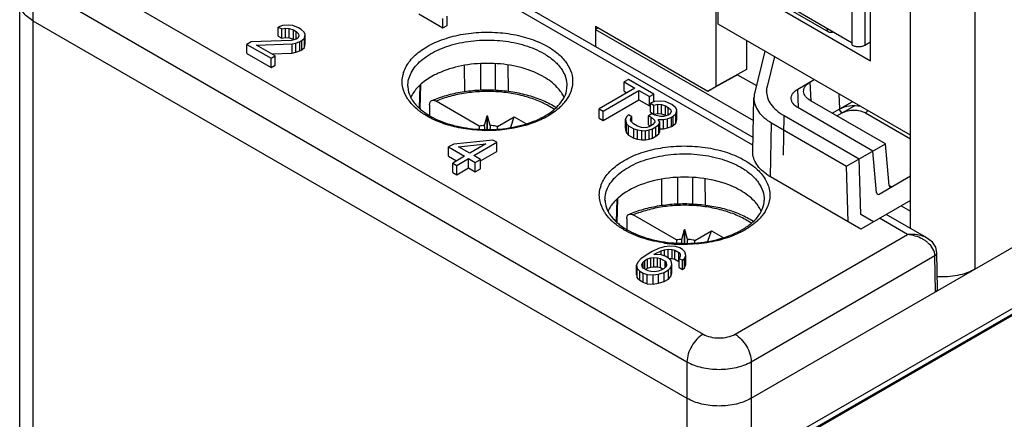
# Model space of a CAD drawing. Units: inches. Extents: x 1.1 to 20.6, y 1.4 to 16.2.
# Drawn here: x 7.6 to 9.3, y 11.4 to 12.1 of the extents above; entities that cross this region are included whole.
import ezdxf

# ---------------------------------------------------------------- set-up
doc = ezdxf.new("R2010")
doc.units = ezdxf.units.IN
doc.header["$LTSCALE"] = 1.21
doc.header["$MEASUREMENT"] = 0
doc.layers.get('0').update_dxf_attribs({"linetype": 'CONTINUOUS'})

msp = doc.modelspace()

# ---------------------------------------------------------------- linework, layer by layer
at = {"color": 7, "linetype": 'Continuous'}
for p, q in [((9.1737, 11.7771), (9.1737, 13.3523)), ((9.285, 13.3523), (9.285, 11.7065)), ((8.8967, 11.4823), (11.3674, 12.9087)), ((8.977, 11.4227), (11.2644, 12.7432)), ((11.2518, 12.7263), (8.9732, 11.4107)), ((11.2539, 12.725), (8.9753, 11.4095)), ((9.0723, 12.0957), (9.0723, 12.504)), ((9.0942, 12.504), (9.0942, 12.0957)), ((9.1041, 12.0686), (9.1041, 12.5106)), ((9.0319, 12.1181), (8.7491, 12.2814)), ((7.6783, 12.2489), (8.8132, 11.5937)), ((8.9001, 11.935), (8.389, 12.2301)), ((8.8999, 11.9219), (8.3775, 12.2235)), ((8.8393, 12.2214), (9.1041, 12.0686)), ((8.8393, 12.1323), (8.8393, 12.2214)), ((7.6504, 12.201), (7.6495, 12.138)), ((7.6504, 12.201), (8.7853, 11.5458)), ((8.8354, 12.204), (8.8354, 12.024)), ((7.6264, 11.3087), (7.6264, 12.1702)), ((8.9493, 12.1709), (9.0723, 12.0998)), ((8.3195, 12.1498), (8.3612, 12.1257)), ((8.3612, 12.1257), (8.3612, 12.1418)), ((8.3686, 12.13), (8.3686, 12.146)), ((7.6495, 12.138), (7.6495, 11.2764)), ((7.6495, 12.138), (8.7853, 11.4823)), ((8.0827, 12.1299), (8.0756, 12.1271)), ((8.0756, 12.1271), (8.0814, 12.1238)), ((8.0756, 12.1111), (8.0756, 12.1271)), ((8.0814, 12.1238), (8.0882, 12.125)), ((8.0814, 12.1077), (8.0814, 12.1238)), ((8.0933, 12.1306), (8.0827, 12.1299)), ((8.0882, 12.1089), (8.0882, 12.125)), ((8.0882, 12.125), (8.0946, 12.1247)), ((8.1009, 12.1297), (8.0933, 12.1306)), ((8.0946, 12.1086), (8.0946, 12.1247)), ((8.0946, 12.1247), (8.1019, 12.1222)), ((8.1105, 12.1258), (8.1009, 12.1297)), ((8.1151, 12.1231), (8.1105, 12.1258)), ((8.3612, 12.1257), (8.3686, 12.13)), ((8.6266, 12.1285), (8.8215, 12.016)), ((8.6266, 12.1285), (8.6266, 12.0929)), ((8.6313, 12.1258), (8.6266, 12.1231)), ((9.1737, 11.9392), (8.8393, 12.1323)), ((8.0756, 12.1111), (8.0814, 12.1077)), ((8.0814, 12.1077), (8.0882, 12.1089)), ((8.0882, 12.1089), (8.0946, 12.1086)), ((8.0946, 12.1086), (8.1019, 12.1061)), ((8.1019, 12.1222), (8.1065, 12.1195)), ((8.1019, 12.1061), (8.1019, 12.1222)), ((8.1092, 12.1077), (8.1063, 12.106)), ((8.1065, 12.1195), (8.1108, 12.1153)), ((8.1065, 12.1061), (8.1065, 12.1195)), ((8.1114, 12.1116), (8.1092, 12.1077)), ((8.1108, 12.1153), (8.1114, 12.1116)), ((8.1206, 12.1183), (8.1151, 12.1231)), ((8.1162, 12.1037), (8.121, 12.1078)), ((8.1223, 12.1139), (8.1206, 12.1183)), ((8.121, 12.1078), (8.1223, 12.1139)), ((8.121, 12.0917), (8.121, 12.1078)), ((8.1223, 12.0978), (8.1223, 12.1139)), ((8.6266, 12.1231), (8.9008, 11.9648)), ((8.0285, 12.1013), (8.0211, 12.097)), ((8.0211, 12.081), (8.0211, 12.097)), ((8.0211, 12.097), (8.0629, 12.0729)), ((8.098, 12.1039), (8.0285, 12.1013)), ((8.0378, 12.0959), (8.0994, 12.098)), ((8.0703, 12.0772), (8.0378, 12.0959)), ((8.1063, 12.106), (8.098, 12.1039)), ((8.0994, 12.098), (8.1062, 12.0992)), ((8.0994, 12.0819), (8.0994, 12.098)), ((8.1019, 12.1061), (8.1034, 12.1053)), ((8.1062, 12.0992), (8.1132, 12.102)), ((8.1062, 12.0832), (8.1062, 12.0992)), ((8.1132, 12.102), (8.1162, 12.1037)), ((8.1132, 12.0859), (8.1132, 12.102)), ((8.1162, 12.0876), (8.1162, 12.1037)), ((8.1162, 12.0876), (8.121, 12.0917)), ((8.121, 12.0917), (8.1223, 12.0978)), ((8.8885, 12.1038), (8.8885, 12.0532)), ((9.0942, 12.0957), (9.1041, 12.1014)), ((8.0211, 12.081), (8.0629, 12.0568)), ((8.0629, 12.0729), (8.0703, 12.0772)), ((8.0629, 12.0568), (8.0629, 12.0729)), ((8.0641, 12.0808), (8.0994, 12.0819)), ((8.0703, 12.0611), (8.0703, 12.0772)), ((8.0994, 12.0819), (8.1062, 12.0832)), ((8.1062, 12.0832), (8.1132, 12.0859)), ((8.1132, 12.0859), (8.1162, 12.0876)), ((8.9207, 12.0853), (8.9026, 12.0116)), ((8.937, 12.0758), (8.9244, 12.0241)), ((8.0629, 12.0568), (8.0703, 12.0611)), ((8.3986, 12.06), (8.3988, 12.0148)), ((8.4265, 12.0632), (8.4266, 12.0175)), ((8.4524, 12.0634), (8.4524, 12.0174)), ((8.4741, 12.0611), (8.4746, 12.0154)), ((8.8741, 12.0449), (8.8215, 12.016)), ((8.8885, 12.0532), (8.8354, 12.024)), ((8.8731, 12.0443), (8.9061, 12.0255)), ((8.3207, 11.9863), (8.3219, 12.0256)), ((8.3218, 11.9855), (8.323, 12.0267)), ((8.6837, 12.036), (8.6763, 12.0317)), ((8.6763, 12.0317), (8.6949, 12.021)), ((8.6763, 12.0156), (8.6763, 12.0317)), ((8.7278, 12.0105), (8.6837, 12.036)), ((8.8215, 12.016), (8.8354, 12.024)), ((8.9777, 12.0192), (9.0064, 12.0358)), ((9.0009, 11.9988), (8.9994, 12.0318)), ((8.6949, 12.021), (8.6327, 11.9851)), ((8.6396, 11.981), (8.7018, 12.0169)), ((8.6763, 12.0156), (8.6809, 12.0129)), ((8.7018, 12.0169), (8.7204, 12.0062)), ((8.7018, 12.0009), (8.7018, 12.0169)), ((8.7204, 12.0062), (8.7278, 12.0105)), ((8.7204, 11.9902), (8.7204, 12.0062)), ((8.7278, 11.9973), (8.7278, 12.0105)), ((8.9233, 12.0156), (8.9233, 12.0164)), ((8.9791, 11.9872), (8.9777, 12.0192)), ((9.0506, 11.9849), (9.0494, 12.011)), ((8.3382, 11.992), (8.3382, 11.9733)), ((8.4246, 11.955), (8.3495, 11.9984)), ((8.6396, 11.965), (8.7018, 12.0009)), ((8.7018, 12.0009), (8.7204, 11.9902)), ((8.7204, 11.9902), (8.7219, 11.9911)), ((8.729, 11.9978), (8.7219, 11.9951)), ((8.7219, 11.9951), (8.7277, 11.9917)), ((8.7219, 11.979), (8.7219, 11.9951)), ((8.7277, 11.9917), (8.7345, 11.993)), ((8.7277, 11.9757), (8.7277, 11.9917)), ((8.7396, 11.9986), (8.729, 11.9978)), ((8.7345, 11.993), (8.7409, 11.9927)), ((8.7345, 11.9769), (8.7345, 11.993)), ((8.7472, 11.9976), (8.7396, 11.9986)), ((8.7409, 11.9927), (8.7482, 11.9902)), ((8.7409, 11.9766), (8.7409, 11.9927)), ((8.7568, 11.9938), (8.7472, 11.9976)), ((8.7482, 11.9902), (8.7529, 11.9875)), ((8.7482, 11.9741), (8.7482, 11.9902)), ((8.7529, 11.9875), (8.7572, 11.9833)), ((8.7529, 11.9741), (8.7529, 11.9875)), ((8.7591, 11.9924), (8.7568, 11.9938)), ((8.7657, 11.9869), (8.7591, 11.9924)), ((8.7674, 11.9825), (8.7657, 11.9869)), ((8.8996, 11.9107), (8.9016, 12.0039)), ((9.1081, 11.9118), (8.9777, 11.9871)), ((9.1299, 11.9243), (8.9994, 11.9996)), ((9.0377, 11.9775), (9.0723, 11.9975)), ((9.0458, 11.9728), (9.0765, 11.9905)), ((8.4337, 11.956), (8.4385, 11.9731)), ((8.4385, 11.9496), (8.4385, 11.9731)), ((8.4385, 11.9731), (8.4389, 11.9731)), ((8.4437, 11.956), (8.4389, 11.9731)), ((8.4389, 11.9496), (8.4389, 11.9731)), ((8.4565, 11.9543), (8.4854, 11.9709)), ((8.4792, 11.953), (8.4854, 11.9709)), ((8.4854, 11.9709), (8.5055, 11.9593)), ((8.6327, 11.9851), (8.6396, 11.981)), ((8.6327, 11.969), (8.6327, 11.9851)), ((8.6396, 11.965), (8.6396, 11.981)), ((8.6805, 11.9711), (8.6783, 11.9672)), ((8.6838, 11.9744), (8.6805, 11.9711)), ((8.6896, 11.971), (8.6838, 11.9744)), ((8.6878, 11.9686), (8.6896, 11.971)), ((8.6896, 11.9618), (8.6896, 11.971)), ((8.7245, 11.9765), (8.7186, 11.9731)), ((8.7186, 11.9731), (8.7232, 11.9704)), ((8.7186, 11.957), (8.7186, 11.9731)), ((8.7219, 11.979), (8.7277, 11.9757)), ((8.7232, 11.9704), (8.7287, 11.9655)), ((8.7232, 11.9556), (8.7232, 11.9704)), ((8.7292, 11.9738), (8.7245, 11.9765)), ((8.7277, 11.9757), (8.7345, 11.9769)), ((8.7391, 11.9715), (8.7292, 11.9738)), ((8.7345, 11.9769), (8.7409, 11.9766)), ((8.7444, 11.9719), (8.7391, 11.9715)), ((8.7409, 11.9766), (8.7482, 11.9741)), ((8.7526, 11.9739), (8.7444, 11.9719)), ((8.7482, 11.9741), (8.7497, 11.9732)), ((8.7513, 11.9678), (8.7584, 11.9706)), ((8.7556, 11.9757), (8.7526, 11.9739)), ((8.7577, 11.9796), (8.7556, 11.9757)), ((8.7572, 11.9833), (8.7577, 11.9796)), ((8.7584, 11.9706), (8.7614, 11.9723)), ((8.7584, 11.9545), (8.7584, 11.9706)), ((8.7614, 11.9723), (8.7661, 11.9764)), ((8.7614, 11.9562), (8.7614, 11.9723)), ((8.7661, 11.9764), (8.7674, 11.9825)), ((8.7661, 11.9603), (8.7661, 11.9764)), ((8.7674, 11.9664), (8.7674, 11.9825)), ((8.9527, 11.9047), (8.9538, 11.9733)), ((8.9538, 11.9733), (9.0842, 11.898)), ((9.0955, 11.978), (9.1737, 11.9328)), ((8.4246, 11.955), (8.4246, 11.9495)), ((8.4565, 11.9498), (8.4565, 11.9543)), ((8.6327, 11.969), (8.6396, 11.965)), ((8.6783, 11.9672), (8.6789, 11.9635)), ((8.6783, 11.9512), (8.6783, 11.9672)), ((8.6789, 11.9635), (8.6805, 11.9591)), ((8.6789, 11.9474), (8.6789, 11.9635)), ((8.6805, 11.9591), (8.6837, 11.9556)), ((8.6805, 11.9431), (8.6805, 11.9591)), ((8.6837, 11.9556), (8.693, 11.9502)), ((8.6837, 11.9395), (8.6837, 11.9556)), ((8.6871, 11.9656), (8.6878, 11.9686)), ((8.6879, 11.9634), (8.6871, 11.9656)), ((8.6878, 11.9639), (8.6878, 11.9686)), ((8.6923, 11.9592), (8.6879, 11.9634)), ((8.6992, 11.9552), (8.6923, 11.9592)), ((8.7065, 11.9527), (8.6992, 11.9552)), ((8.7103, 11.9522), (8.7065, 11.9527)), ((8.7197, 11.9536), (8.7156, 11.9526)), ((8.7186, 11.957), (8.7221, 11.955)), ((8.7256, 11.957), (8.7197, 11.9536)), ((8.7255, 11.9503), (8.7314, 11.9537)), ((8.7292, 11.9618), (8.7256, 11.957)), ((8.7287, 11.9655), (8.7292, 11.9618)), ((8.7314, 11.9537), (8.7362, 11.9578)), ((8.7314, 11.9376), (8.7314, 11.9537)), ((8.7355, 11.9667), (8.7446, 11.9666)), ((8.7383, 11.9617), (8.7355, 11.9667)), ((8.7362, 11.9578), (8.7383, 11.9617)), ((8.7362, 11.9417), (8.7362, 11.9578)), ((8.7383, 11.9456), (8.7383, 11.9617)), ((8.7446, 11.9666), (8.7513, 11.9678)), ((8.7446, 11.9505), (8.7446, 11.9666)), ((8.7513, 11.9518), (8.7513, 11.9678)), ((8.7513, 11.9518), (8.7584, 11.9545)), ((8.7584, 11.9545), (8.7614, 11.9562)), ((8.7614, 11.9562), (8.7661, 11.9603)), ((8.7661, 11.9603), (8.7674, 11.9664)), ((8.9306, 11.8667), (8.932, 11.9607)), ((8.932, 11.9607), (9.0625, 11.8854)), ((8.6783, 11.9512), (8.6789, 11.9474)), ((8.6789, 11.9474), (8.6805, 11.9431)), ((8.6805, 11.9431), (8.6837, 11.9395)), ((8.6837, 11.9395), (8.693, 11.9342)), ((8.693, 11.9502), (8.6991, 11.9484)), ((8.693, 11.9342), (8.693, 11.9502)), ((8.6991, 11.9484), (8.7067, 11.9474)), ((8.6991, 11.9323), (8.6991, 11.9484)), ((8.7067, 11.9474), (8.7131, 11.9471)), ((8.7067, 11.9314), (8.7067, 11.9474)), ((8.7156, 11.9526), (8.7103, 11.9522)), ((8.7131, 11.9471), (8.7199, 11.9484)), ((8.7131, 11.9311), (8.7131, 11.9471)), ((8.7199, 11.9484), (8.7255, 11.9503)), ((8.7199, 11.9323), (8.7199, 11.9484)), ((8.7255, 11.9342), (8.7255, 11.9503)), ((8.7255, 11.9342), (8.7314, 11.9376)), ((8.7314, 11.9376), (8.7362, 11.9417)), ((8.7362, 11.9417), (8.7383, 11.9456)), ((8.7383, 11.9506), (8.7446, 11.9505)), ((8.7446, 11.9505), (8.7513, 11.9518)), ((8.3802, 11.9239), (8.3713, 11.9188)), ((8.3713, 11.9188), (8.3991, 11.9027)), ((8.3713, 11.9027), (8.3713, 11.9188)), ((8.448, 11.9309), (8.3802, 11.9239)), ((8.3883, 11.9192), (8.4362, 11.9241)), ((8.408, 11.9079), (8.3883, 11.9192)), ((8.4362, 11.9241), (8.408, 11.9079)), ((8.415, 11.9038), (8.455, 11.9269)), ((8.455, 11.9269), (8.448, 11.9309)), ((8.455, 11.9109), (8.455, 11.9269)), ((8.693, 11.9342), (8.6991, 11.9323)), ((8.6991, 11.9323), (8.7067, 11.9314)), ((8.7067, 11.9314), (8.7131, 11.9311)), ((8.7131, 11.9311), (8.7199, 11.9323)), ((8.7199, 11.9323), (8.7255, 11.9342)), ((9.0625, 11.8854), (9.1299, 11.9243)), ((9.1364, 11.8517), (9.1299, 11.9243)), ((8.3713, 11.9027), (8.3852, 11.8947)), ((8.3991, 11.9027), (8.3784, 11.8908)), ((8.4266, 11.8971), (8.415, 11.9038)), ((8.4266, 11.8945), (8.455, 11.9109)), ((9.1147, 11.8392), (9.1081, 11.9118)), ((8.3784, 11.8908), (8.3854, 11.8867)), ((8.3784, 11.8747), (8.3784, 11.8908)), ((8.3854, 11.8867), (8.4061, 11.8987)), ((8.3854, 11.8707), (8.3854, 11.8867)), ((8.4061, 11.8987), (8.4177, 11.892)), ((8.4061, 11.8826), (8.4061, 11.8987)), ((8.4177, 11.892), (8.4266, 11.8971)), ((8.4177, 11.8759), (8.4177, 11.892)), ((8.4266, 11.8811), (8.4266, 11.8971)), ((9.0653, 11.7889), (9.0625, 11.8854)), ((9.087, 11.8015), (9.0842, 11.898)), ((8.3784, 11.8747), (8.3854, 11.8707)), ((8.3854, 11.8707), (8.4061, 11.8826)), ((8.4061, 11.8826), (8.4177, 11.8759)), ((8.4177, 11.8759), (8.4266, 11.8811)), ((9.1191, 11.8369), (9.1737, 11.8684)), ((8.7411, 11.8623), (8.7412, 11.8172)), ((8.7689, 11.8655), (8.7691, 11.8198)), ((8.7948, 11.8657), (8.7948, 11.8197)), ((8.8165, 11.8634), (8.817, 11.8178)), ((9.0873, 11.7763), (8.9306, 11.8667)), ((9.1364, 11.852), (9.1408, 11.8494)), ((8.6631, 11.7886), (8.6643, 11.8279)), ((8.6642, 11.7878), (8.6654, 11.829)), ((9.1737, 11.8261), (9.0873, 11.7763)), ((9.1573, 11.8167), (9.1737, 11.8072)), ((8.767, 11.7573), (8.6919, 11.8007)), ((9.109, 11.7888), (9.087, 11.8015)), ((9.2019, 11.7608), (9.1312, 11.8016)), ((8.6806, 11.7943), (8.6806, 11.7756)), ((9.1685, 11.7667), (9.1197, 11.795)), ((8.7761, 11.7583), (8.7809, 11.7754)), ((8.7809, 11.7754), (8.7813, 11.7754)), ((8.7809, 11.7519), (8.7809, 11.7754)), ((8.7861, 11.7583), (8.7813, 11.7754)), ((8.7813, 11.7519), (8.7813, 11.7754)), ((8.7989, 11.7566), (8.8278, 11.7732)), ((8.8216, 11.7553), (8.8278, 11.7732)), ((8.8278, 11.7732), (8.848, 11.7616)), ((8.8688, 11.5937), (9.1685, 11.7667)), ((8.767, 11.7573), (8.767, 11.7518)), ((8.7989, 11.7521), (8.7989, 11.7566)), ((8.7142, 11.7311), (8.705, 11.7244)), ((8.7246, 11.737), (8.7142, 11.7311)), ((8.7361, 11.7424), (8.7246, 11.737)), ((8.7275, 11.732), (8.7304, 11.7337)), ((8.7403, 11.7314), (8.7275, 11.732)), ((8.7304, 11.7337), (8.7405, 11.7382)), ((8.7304, 11.7319), (8.7304, 11.7337)), ((8.7459, 11.7453), (8.7361, 11.7424)), ((8.7476, 11.7289), (8.7403, 11.7314)), ((8.7405, 11.7382), (8.7461, 11.7401)), ((8.7405, 11.7314), (8.7405, 11.7382)), ((8.7553, 11.7467), (8.7459, 11.7453)), ((8.7461, 11.7401), (8.7528, 11.7413)), ((8.7461, 11.7294), (8.7461, 11.7401)), ((8.7528, 11.7413), (8.7593, 11.741)), ((8.7528, 11.7259), (8.7528, 11.7413)), ((8.7655, 11.7459), (8.7553, 11.7467)), ((8.7593, 11.741), (8.7642, 11.7398)), ((8.7593, 11.7249), (8.7593, 11.741)), ((8.7642, 11.7398), (8.7712, 11.7358)), ((8.7642, 11.7238), (8.7642, 11.7398)), ((8.7728, 11.7434), (8.7655, 11.7459)), ((8.7712, 11.7358), (8.7732, 11.7329)), ((8.7712, 11.7197), (8.7712, 11.7358)), ((8.7774, 11.7408), (8.7728, 11.7434)), ((8.7732, 11.7329), (8.7737, 11.7292)), ((8.7817, 11.7366), (8.7774, 11.7408)), ((8.7807, 11.7252), (8.7831, 11.7306)), ((8.7831, 11.7306), (8.7817, 11.7366)), ((8.7831, 11.7146), (8.7831, 11.7306)), ((9.2203, 11.672), (9.2193, 11.735)), ((8.7, 11.7188), (8.6975, 11.7134)), ((8.6975, 11.7134), (8.6989, 11.7075)), ((8.6975, 11.6973), (8.6975, 11.7134)), ((8.705, 11.7244), (8.7, 11.7188)), ((8.7069, 11.7148), (8.709, 11.7187)), ((8.7074, 11.7111), (8.7069, 11.7148)), ((8.709, 11.7187), (8.7123, 11.7219)), ((8.709, 11.7088), (8.709, 11.7187)), ((8.7123, 11.7219), (8.7168, 11.7245)), ((8.7123, 11.7065), (8.7123, 11.7219)), ((8.7168, 11.7245), (8.7224, 11.7264)), ((8.7168, 11.7084), (8.7168, 11.7245)), ((8.7224, 11.7264), (8.7277, 11.7267)), ((8.7224, 11.7103), (8.7224, 11.7264)), ((8.7277, 11.7267), (8.7341, 11.7264)), ((8.7277, 11.7107), (8.7277, 11.7267)), ((8.7341, 11.7264), (8.7391, 11.7253)), ((8.7341, 11.7104), (8.7341, 11.7264)), ((8.7391, 11.7253), (8.7472, 11.7206)), ((8.7391, 11.7092), (8.7391, 11.7253)), ((8.7472, 11.7206), (8.7492, 11.7177)), ((8.7472, 11.7091), (8.7472, 11.7206)), ((8.7534, 11.7256), (8.7476, 11.7289)), ((8.7497, 11.714), (8.749, 11.711)), ((8.7492, 11.7177), (8.7497, 11.714)), ((8.7492, 11.7116), (8.7492, 11.7177)), ((8.7577, 11.7213), (8.7534, 11.7256)), ((8.7538, 11.7252), (8.7593, 11.7249)), ((8.7591, 11.7154), (8.7577, 11.7213)), ((8.7581, 11.7109), (8.7591, 11.7154)), ((8.7591, 11.6994), (8.7591, 11.7154)), ((8.7593, 11.7249), (8.7642, 11.7238)), ((8.7642, 11.7238), (8.7712, 11.7197)), ((8.7737, 11.7292), (8.7716, 11.7253)), ((8.7716, 11.7253), (8.7774, 11.722)), ((8.7716, 11.7092), (8.7716, 11.7253)), ((8.7774, 11.722), (8.7807, 11.7252)), ((8.7774, 11.7059), (8.7774, 11.722)), ((8.7807, 11.7091), (8.7807, 11.7252)), ((8.7807, 11.7091), (8.7831, 11.7146)), ((8.8967, 11.5458), (9.2159, 11.7301)), ((9.2168, 11.6671), (9.2159, 11.7301)), ((8.6975, 11.6973), (8.6989, 11.6914)), ((8.6989, 11.7075), (8.7032, 11.7033)), ((8.6989, 11.6914), (8.6989, 11.7075)), ((8.7032, 11.7033), (8.709, 11.6999)), ((8.7032, 11.6872), (8.7032, 11.7033)), ((8.7094, 11.7082), (8.7074, 11.7111)), ((8.709, 11.6999), (8.7163, 11.6974)), ((8.709, 11.6838), (8.709, 11.6999)), ((8.7176, 11.7035), (8.7094, 11.7082)), ((8.7129, 11.7062), (8.7168, 11.7084)), ((8.7163, 11.6974), (8.7265, 11.6966)), ((8.7163, 11.6813), (8.7163, 11.6974)), ((8.7168, 11.7084), (8.7224, 11.7103)), ((8.7225, 11.7024), (8.7176, 11.7035)), ((8.7224, 11.7103), (8.7277, 11.7107)), ((8.729, 11.7021), (8.7225, 11.7024)), ((8.7265, 11.6966), (8.7359, 11.698)), ((8.7265, 11.6806), (8.7265, 11.6966)), ((8.7277, 11.7107), (8.7341, 11.7104)), ((8.7357, 11.7033), (8.729, 11.7021)), ((8.7341, 11.7104), (8.7391, 11.7092)), ((8.7413, 11.7052), (8.7357, 11.7033)), ((8.7359, 11.698), (8.7456, 11.701)), ((8.7359, 11.682), (8.7359, 11.698)), ((8.7391, 11.7092), (8.7437, 11.7065)), ((8.7458, 11.7077), (8.7413, 11.7052)), ((8.7456, 11.701), (8.753, 11.7052)), ((8.7456, 11.6849), (8.7456, 11.701)), ((8.749, 11.711), (8.7458, 11.7077)), ((8.753, 11.7052), (8.7581, 11.7109)), ((8.753, 11.6892), (8.753, 11.7052)), ((8.7581, 11.6948), (8.7581, 11.7109)), ((8.7581, 11.6948), (8.7591, 11.6994)), ((8.7716, 11.7092), (8.7774, 11.7059)), ((8.7774, 11.7059), (8.7807, 11.7091)), ((8.6989, 11.6914), (8.7032, 11.6872)), ((8.7032, 11.6872), (8.709, 11.6838)), ((8.709, 11.6838), (8.7163, 11.6813)), ((8.7163, 11.6813), (8.7265, 11.6806)), ((8.7265, 11.6806), (8.7359, 11.682)), ((8.7359, 11.682), (8.7456, 11.6849)), ((8.7456, 11.6849), (8.753, 11.6892)), ((8.753, 11.6892), (8.7581, 11.6948)), ((8.7853, 11.5458), (8.7853, 11.4823)), ((8.8967, 11.5458), (8.8967, 11.4823)), ((8.7853, 11.4823), (8.7853, 10.6206)), ((8.8967, 11.4823), (8.8967, 10.6213))]:
    msp.add_line(p, q, dxfattribs=at)
msp.add_lwpolyline([(9.2193, 11.735), (9.2172, 11.7446), (9.2116, 11.7532), (9.2032, 11.76), (9.202, 11.7607)], dxfattribs=at)
for centre, radius, start, end in [((8.3437, 12.0321), 0.0531, 162.4721, 166.0373), ((8.3399, 12.0247), 0.0394, 180.615, 183.559), ((8.3843, 11.959), 0.0921, 131.2085, 132.461), ((8.9588, 12.0156), 0.0355, 166.173, 178.6938), ((8.9371, 12.0031), 0.0355, 166.173, 178.6938), ((8.3749, 12.0544), 0.0911, 224.1448, 226.4869), ((8.51, 12.0475), 0.081, 317.0185, 321.9296), ((8.3833, 12.0556), 0.0937, 228.5478, 230.9917), ((8.4385, 11.8735), 0.0827, 93.3411, 99.7032), ((8.9781, 11.9491), 0.0951, 236.959, 240.0201), ((8.6861, 11.8344), 0.0531, 162.4721, 166.0373), ((8.6823, 11.827), 0.0394, 180.615, 183.559), ((8.7268, 11.7613), 0.0921, 131.2085, 132.461), ((8.8524, 11.8498), 0.081, 317.0185, 321.9296), ((8.7173, 11.8567), 0.0911, 224.1448, 226.4869), ((8.7257, 11.8579), 0.0937, 228.5478, 230.9917), ((8.7804, 11.9961), 0.2465, 262.0815, 264.2275), ((8.7809, 12.0015), 0.2519, 264.2259, 266.5837), ((8.7811, 12.0035), 0.254, 266.581, 267.9509), ((8.781, 11.6758), 0.0827, 93.3411, 99.7032), ((8.7953, 11.9329), 0.1798, 288.5157, 290.497), ((9.1667, 11.708), 0.0579, 56.146, 61.8147), ((9.1705, 11.7136), 0.0512, 49.6585, 56.1662)]:
    msp.add_arc(centre, radius, start, end, dxfattribs=at)
for centre, major_axis, ratio, start_param, end_param in [((8.4387, 11.7748), (-0.0484, 0.5953), 0.017031, -1.274317, -1.26286), ((8.4387, 11.7748), (0.0484, 0.5953), 0.017032, 1.262861, 1.27411), ((9.1406, 11.8544), (0.00271, 0.00525), 0.606729, 2.379472, 3.897908), ((9.1189, 11.8419), (0.00271, 0.00525), 0.606729, 2.379472, 3.897908), ((8.7811, 11.5771), (-0.0484, 0.5953), 0.017031, -1.274317, -1.26286), ((8.7811, 11.5771), (0.0484, 0.5953), 0.017032, 1.262861, 1.27411), ((9.2085, 11.6719), (0.0118, 0), 0.577298, -0.785356, 0.008518)]:
    msp.add_ellipse(centre, major_axis=major_axis, ratio=ratio, start_param=start_param, end_param=end_param, dxfattribs=at)
for points, knots in [([(7.6495, 12.138), (7.646, 12.14), (7.6398, 12.1443), (7.6323, 12.1522), (7.6275, 12.1609), (7.6264, 12.1672), (7.6264, 12.1702)], [0, 0, 0, 0, 0.289538, 0.54911, 0.782252, 1, 1, 1, 1]), ([(9.0319, 12.1181), (9.0314, 12.1183), (9.0305, 12.1191), (9.0295, 12.1207), (9.0289, 12.1227), (9.0288, 12.1242), (9.0288, 12.1249)], [0, 0, 0, 0, 0.217746, 0.450885, 0.710461, 1, 1, 1, 1]), ([(8.2931, 12.0481), (8.2954, 12.0555), (8.304, 12.0704), (8.3244, 12.0884), (8.3515, 12.1029), (8.3839, 12.1131), (8.4195, 12.1184), (8.4563, 12.1185), (8.492, 12.1134), (8.5147, 12.1065), (8.5252, 12.1021)], [0, 0, 0, 0, 0.090021, 0.193473, 0.312001, 0.44358, 0.58388, 0.727316, 0.86788, 1, 1, 1, 1]), ([(9.0394, 12.1188), (9.0388, 12.1184), (9.0375, 12.1178), (9.0354, 12.1173), (9.0336, 12.1174), (9.0324, 12.1178), (9.0319, 12.1181)], [0, 0, 0, 0, 0.289538, 0.549115, 0.782253, 1, 1, 1, 1]), ([(8.3005, 12.0243), (8.3005, 12.0282), (8.3014, 12.0363), (8.3077, 12.0525), (8.3237, 12.0711), (8.3515, 12.0881), (8.3861, 12.0998), (8.4251, 12.1053), (8.4651, 12.1042), (8.503, 12.0967), (8.5262, 12.0871), (8.5365, 12.0812)], [0, 0, 0, 0, 0.042879, 0.087469, 0.186677, 0.303829, 0.437504, 0.58197, 0.729326, 0.871126, 1, 1, 1, 1]), ([(8.5252, 12.1021), (8.5268, 12.1015), (8.533, 12.0988), (8.5391, 12.0957), (8.5434, 12.0932)], [0, 0, 0, 0, 0.257156, 1, 1, 1, 1]), ([(8.5434, 12.0932), (8.5448, 12.0924), (8.5502, 12.0892), (8.5553, 12.0856), (8.5589, 12.0827)], [0, 0, 0, 0, 0.257842, 1, 1, 1, 1]), ([(9.0723, 12.0957), (9.0739, 12.0948), (9.0775, 12.0935), (9.0833, 12.0929), (9.089, 12.0935), (9.0927, 12.0948), (9.0942, 12.0957)], [0, 0, 0, 0, 0.237251, 0.499998, 0.762746, 1, 1, 1, 1]), ([(8.5365, 12.0812), (8.5426, 12.0777), (8.5537, 12.07), (8.5669, 12.0561), (8.5751, 12.0406), (8.577, 12.0296), (8.5769, 12.0243)], [0, 0, 0, 0, 0.289949, 0.54922, 0.782197, 1, 1, 1, 1]), ([(8.5589, 12.0827), (8.5644, 12.0783), (8.574, 12.0689), (8.5839, 12.0523), (8.5878, 12.0346), (8.5861, 12.0229), (8.5844, 12.0174)], [0, 0, 0, 0, 0.282169, 0.53451, 0.768202, 1, 1, 1, 1]), ([(8.5241, 12.047), (8.5113, 12.0528), (8.483, 12.0614), (8.4387, 12.0655), (8.3943, 12.0613), (8.3661, 12.0528), (8.3533, 12.0469)], [0, 0, 0, 0, 0.240805, 0.500075, 0.759324, 1, 1, 1, 1]), ([(8.2919, 12.0217), (8.291, 12.0255), (8.2902, 12.0333), (8.2912, 12.0411), (8.2922, 12.0449)], [0, 0, 0, 0, 0.499552, 1, 1, 1, 1]), ([(8.3533, 12.0469), (8.3505, 12.0457), (8.34, 12.0405), (8.3301, 12.034), (8.3237, 12.0283)], [0, 0, 0, 0, 0.265676, 1, 1, 1, 1]), ([(8.5362, 12.0408), (8.5352, 12.0413), (8.5312, 12.0435), (8.5272, 12.0456), (8.5241, 12.047)], [0, 0, 0, 0, 0.24455, 1, 1, 1, 1]), ([(8.5659, 12.0152), (8.5641, 12.0176), (8.5557, 12.0278), (8.5449, 12.0357), (8.5362, 12.0408)], [0, 0, 0, 0, 0.23022, 1, 1, 1, 1]), ([(8.3025, 11.9992), (8.3012, 12.001), (8.2966, 12.0079), (8.2932, 12.0157), (8.2919, 12.0217)], [0, 0, 0, 0, 0.262736, 1, 1, 1, 1]), ([(8.3006, 12.0223), (8.3007, 12.0208), (8.3014, 12.0145), (8.3036, 12.0085), (8.3059, 12.0042)], [0, 0, 0, 0, 0.239158, 1, 1, 1, 1]), ([(8.3222, 12.027), (8.3213, 12.0262), (8.3181, 12.0231), (8.3151, 12.0198), (8.313, 12.0171)], [0, 0, 0, 0, 0.257739, 1, 1, 1, 1]), ([(8.5718, 12.0046), (8.5726, 12.0062), (8.5755, 12.0124), (8.5769, 12.0193), (8.5769, 12.0243)], [0, 0, 0, 0, 0.265162, 1, 1, 1, 1]), ([(8.9879, 12.0149), (8.9878, 12.0164), (8.9882, 12.0197), (8.9905, 12.0243), (8.9943, 12.0285), (8.9976, 12.0307), (8.9994, 12.0318)], [0, 0, 0, 0, 0.218035, 0.450218, 0.70906, 1, 1, 1, 1]), ([(8.313, 12.0171), (8.3122, 12.0161), (8.3093, 12.0121), (8.3068, 12.0077), (8.3053, 12.0044)], [0, 0, 0, 0, 0.258593, 1, 1, 1, 1]), ([(8.3059, 12.0042), (8.3067, 12.0026), (8.311, 11.9956), (8.3166, 11.9895), (8.3213, 11.9853)], [0, 0, 0, 0, 0.230802, 1, 1, 1, 1]), ([(8.342, 11.9995), (8.3503, 12.003), (8.3678, 12.0091), (8.3953, 12.0152), (8.4242, 12.0182), (8.4535, 12.0182), (8.4824, 12.0151), (8.5099, 12.009), (8.5354, 12.0001), (8.551, 11.9922), (8.5582, 11.9877)], [0, 0, 0, 0, 0.120702, 0.247257, 0.377594, 0.509219, 0.63953, 0.766045, 0.886677, 1, 1, 1, 1]), ([(8.5542, 11.9844), (8.5477, 11.9887), (8.5335, 11.9966), (8.51, 12.0055), (8.484, 12.0117), (8.4565, 12.0151), (8.4283, 12.0155), (8.4006, 12.0129), (8.3741, 12.0074), (8.3574, 12.0017), (8.3495, 11.9984)], [0, 0, 0, 0, 0.109458, 0.228325, 0.354656, 0.485877, 0.619041, 0.751068, 0.878948, 1, 1, 1, 1]), ([(8.5243, 11.9656), (8.5348, 11.9702), (8.5531, 11.9806), (8.5675, 11.9964), (8.5718, 12.0046)], [0, 0, 0, 0, 0.555618, 1, 1, 1, 1]), ([(8.572, 12.0047), (8.5716, 12.0056), (8.5698, 12.0093), (8.5677, 12.0127), (8.5659, 12.0152)], [0, 0, 0, 0, 0.24379, 1, 1, 1, 1]), ([(8.5844, 12.0174), (8.5838, 12.0157), (8.5812, 12.0086), (8.5772, 12.0021), (8.5737, 11.9976)], [0, 0, 0, 0, 0.240118, 1, 1, 1, 1]), ([(8.9233, 12.0164), (8.9232, 12.0124), (8.9246, 12.004), (8.9308, 11.9923), (8.9407, 11.9817), (8.9491, 11.976), (8.9538, 11.9733)], [0, 0, 0, 0, 0.217824, 0.450669, 0.709799, 1, 1, 1, 1]), ([(8.9662, 12.0023), (8.9661, 12.0039), (8.9665, 12.0072), (8.9688, 12.0118), (8.9726, 12.0159), (8.9759, 12.0182), (8.9777, 12.0192)], [0, 0, 0, 0, 0.218035, 0.450218, 0.70906, 1, 1, 1, 1]), ([(8.9994, 11.9996), (8.9963, 12.0014), (8.9921, 12.0047), (8.9887, 12.0105), (8.988, 12.0134), (8.9879, 12.0149)], [0, 0, 0, 0, 0.546802, 0.781603, 1, 1, 1, 1]), ([(8.3095, 11.991), (8.3089, 11.9916), (8.3064, 11.9943), (8.3041, 11.997), (8.3025, 11.9992)], [0, 0, 0, 0, 0.255904, 1, 1, 1, 1]), ([(8.334, 11.9723), (8.332, 11.9735), (8.3243, 11.9782), (8.317, 11.9837), (8.3122, 11.9883)], [0, 0, 0, 0, 0.262126, 1, 1, 1, 1]), ([(8.3382, 11.992), (8.3382, 11.9929), (8.3383, 11.9945), (8.3391, 11.9967), (8.3403, 11.9985), (8.3414, 11.9992), (8.342, 11.9995)], [0, 0, 0, 0, 0.291806, 0.550243, 0.781435, 1, 1, 1, 1]), ([(8.342, 11.9995), (8.3425, 11.9997), (8.3437, 12), (8.3456, 11.9999), (8.3475, 11.9994), (8.3488, 11.9988), (8.3495, 11.9984)], [0, 0, 0, 0, 0.217925, 0.452905, 0.712856, 1, 1, 1, 1]), ([(8.5692, 11.9923), (8.5686, 11.9917), (8.5663, 11.9892), (8.5638, 11.9869), (8.5618, 11.9852)], [0, 0, 0, 0, 0.244875, 1, 1, 1, 1]), ([(8.9016, 12.0039), (8.9015, 11.9999), (8.9029, 11.9915), (8.9091, 11.9798), (8.919, 11.9692), (8.9274, 11.9634), (8.932, 11.9607)], [0, 0, 0, 0, 0.217824, 0.450669, 0.709799, 1, 1, 1, 1]), ([(8.9777, 11.9871), (8.9746, 11.9889), (8.9703, 11.9922), (8.967, 11.9979), (8.9663, 12.0009), (8.9662, 12.0023)], [0, 0, 0, 0, 0.546802, 0.781603, 1, 1, 1, 1]), ([(9.0506, 11.9849), (9.0557, 11.9879), (9.068, 11.9914), (9.0806, 11.9909), (9.0869, 11.9896)], [0, 0, 0, 0, 0.479396, 1, 1, 1, 1]), ([(8.3243, 11.9828), (8.3254, 11.9819), (8.3301, 11.9783), (8.3351, 11.975), (8.3389, 11.9728)], [0, 0, 0, 0, 0.239896, 1, 1, 1, 1]), ([(8.5618, 11.9852), (8.5554, 11.9797), (8.5403, 11.9696), (8.5045, 11.9542), (8.4527, 11.945), (8.3997, 11.9486), (8.36, 11.9595), (8.3421, 11.9676), (8.334, 11.9723)], [0, 0, 0, 0, 0.106333, 0.224707, 0.486381, 0.755727, 0.882888, 1, 1, 1, 1]), ([(8.3389, 11.9728), (8.3399, 11.9722), (8.3436, 11.9701), (8.3475, 11.9682), (8.3505, 11.9668)], [0, 0, 0, 0, 0.244071, 1, 1, 1, 1]), ([(9.0547, 11.978), (9.0535, 11.9787), (9.0516, 11.9808), (9.0506, 11.9835), (9.0506, 11.9849)], [0, 0, 0, 0, 0.496692, 1, 1, 1, 1]), ([(9.0547, 11.978), (9.0576, 11.9796), (9.0644, 11.9821), (9.0751, 11.9832), (9.0859, 11.9821), (9.0926, 11.9796), (9.0955, 11.978)], [0, 0, 0, 0, 0.23723, 0.499999, 0.762769, 1, 1, 1, 1]), ([(9.0955, 11.978), (9.0959, 11.9782), (9.0974, 11.9793), (9.0985, 11.981), (9.099, 11.9823)], [0, 0, 0, 0, 0.228589, 1, 1, 1, 1]), ([(8.3505, 11.9668), (8.3621, 11.9615), (8.3878, 11.9532), (8.4285, 11.9481), (8.4701, 11.9499), (8.4972, 11.9558), (8.5099, 11.9601)], [0, 0, 0, 0, 0.235957, 0.492069, 0.752293, 1, 1, 1, 1]), ([(8.4565, 11.9543), (8.4555, 11.9545), (8.4513, 11.9554), (8.447, 11.9559), (8.4437, 11.956)], [0, 0, 0, 0, 0.245812, 1, 1, 1, 1]), ([(8.5099, 11.9601), (8.5112, 11.9605), (8.516, 11.9622), (8.5208, 11.9641), (8.5243, 11.9656)], [0, 0, 0, 0, 0.255011, 1, 1, 1, 1]), ([(8.6355, 11.8504), (8.6378, 11.8578), (8.6464, 11.8727), (8.6668, 11.8907), (8.6939, 11.9052), (8.7263, 11.9154), (8.7619, 11.9207), (8.7987, 11.9208), (8.8344, 11.9158), (8.8571, 11.9088), (8.8676, 11.9044)], [0, 0, 0, 0, 0.090021, 0.193473, 0.312001, 0.44358, 0.58388, 0.727316, 0.86788, 1, 1, 1, 1]), ([(8.6429, 11.8266), (8.6429, 11.8305), (8.6438, 11.8386), (8.6501, 11.8548), (8.6662, 11.8734), (8.6939, 11.8904), (8.7286, 11.9021), (8.7675, 11.9076), (8.8075, 11.9066), (8.8454, 11.899), (8.8686, 11.8894), (8.8789, 11.8835)], [0, 0, 0, 0, 0.042879, 0.087469, 0.186677, 0.303829, 0.437504, 0.58197, 0.729326, 0.871126, 1, 1, 1, 1]), ([(8.8676, 11.9044), (8.8692, 11.9038), (8.8754, 11.9011), (8.8815, 11.898), (8.8858, 11.8955)], [0, 0, 0, 0, 0.257156, 1, 1, 1, 1]), ([(8.9263, 11.8694), (8.9222, 11.872), (8.9148, 11.8778), (8.9061, 11.888), (8.9007, 11.8991), (8.8995, 11.9069), (8.8996, 11.9107)], [0, 0, 0, 0, 0.286707, 0.544532, 0.778754, 1, 1, 1, 1]), ([(8.8858, 11.8955), (8.8872, 11.8947), (8.8926, 11.8915), (8.8977, 11.8879), (8.9013, 11.885)], [0, 0, 0, 0, 0.257842, 1, 1, 1, 1]), ([(8.9013, 11.885), (8.9036, 11.8832), (8.9117, 11.8761), (8.9187, 11.8675), (8.9224, 11.8606)], [0, 0, 0, 0, 0.268174, 1, 1, 1, 1]), ([(8.8789, 11.8835), (8.885, 11.88), (8.8961, 11.8723), (8.9093, 11.8584), (8.9176, 11.843), (8.9194, 11.8319), (8.9194, 11.8266)], [0, 0, 0, 0, 0.289949, 0.54922, 0.782197, 1, 1, 1, 1]), ([(8.8579, 11.8529), (8.8419, 11.8591), (8.8072, 11.8669), (8.7546, 11.8669), (8.7057, 11.8558), (8.6771, 11.8403), (8.6661, 11.8306)], [0, 0, 0, 0, 0.255796, 0.5251, 0.780694, 1, 1, 1, 1]), ([(8.8786, 11.8431), (8.877, 11.844), (8.8703, 11.8477), (8.8633, 11.8508), (8.8579, 11.8529)], [0, 0, 0, 0, 0.241476, 1, 1, 1, 1]), ([(8.9224, 11.8606), (8.9258, 11.8544), (8.9305, 11.8407), (8.9289, 11.8263), (8.9268, 11.8197)], [0, 0, 0, 0, 0.50712, 1, 1, 1, 1]), ([(8.6343, 11.824), (8.6335, 11.8278), (8.6326, 11.8356), (8.6336, 11.8434), (8.6346, 11.8472)], [0, 0, 0, 0, 0.499552, 1, 1, 1, 1]), ([(8.9083, 11.8175), (8.9065, 11.8199), (8.8981, 11.8301), (8.8873, 11.838), (8.8786, 11.8431)], [0, 0, 0, 0, 0.23022, 1, 1, 1, 1]), ([(8.6449, 11.8015), (8.6436, 11.8033), (8.639, 11.8102), (8.6357, 11.818), (8.6343, 11.824)], [0, 0, 0, 0, 0.262736, 1, 1, 1, 1]), ([(8.643, 11.8246), (8.6431, 11.8231), (8.6438, 11.8168), (8.646, 11.8108), (8.6483, 11.8066)], [0, 0, 0, 0, 0.239158, 1, 1, 1, 1]), ([(8.6555, 11.8194), (8.6547, 11.8184), (8.6517, 11.8144), (8.6492, 11.8101), (8.6477, 11.8067)], [0, 0, 0, 0, 0.258593, 1, 1, 1, 1]), ([(8.6646, 11.8293), (8.6638, 11.8285), (8.6605, 11.8254), (8.6575, 11.8221), (8.6555, 11.8194)], [0, 0, 0, 0, 0.257739, 1, 1, 1, 1]), ([(8.6844, 11.8018), (8.6927, 11.8053), (8.7102, 11.8114), (8.7377, 11.8175), (8.7666, 11.8205), (8.7959, 11.8205), (8.8248, 11.8174), (8.8524, 11.8114), (8.8778, 11.8025), (8.8934, 11.7945), (8.9006, 11.79)], [0, 0, 0, 0, 0.120702, 0.247257, 0.377594, 0.509219, 0.63953, 0.766045, 0.886677, 1, 1, 1, 1]), ([(8.8966, 11.7867), (8.8902, 11.791), (8.8759, 11.7989), (8.8524, 11.8078), (8.8264, 11.814), (8.7989, 11.8174), (8.7708, 11.8178), (8.743, 11.8152), (8.7165, 11.8097), (8.6998, 11.804), (8.6919, 11.8007)], [0, 0, 0, 0, 0.109458, 0.228325, 0.354656, 0.485877, 0.619041, 0.751068, 0.878948, 1, 1, 1, 1]), ([(8.9144, 11.807), (8.914, 11.8079), (8.9122, 11.8116), (8.9101, 11.815), (8.9083, 11.8175)], [0, 0, 0, 0, 0.24379, 1, 1, 1, 1]), ([(8.9142, 11.8069), (8.915, 11.8085), (8.9179, 11.8147), (8.9193, 11.8216), (8.9194, 11.8266)], [0, 0, 0, 0, 0.265162, 1, 1, 1, 1]), ([(8.9268, 11.8197), (8.9263, 11.818), (8.9236, 11.8109), (8.9196, 11.8044), (8.9161, 11.7999)], [0, 0, 0, 0, 0.240118, 1, 1, 1, 1]), ([(8.652, 11.7933), (8.6513, 11.7939), (8.6488, 11.7966), (8.6465, 11.7994), (8.6449, 11.8015)], [0, 0, 0, 0, 0.255904, 1, 1, 1, 1]), ([(8.6483, 11.8066), (8.6492, 11.8049), (8.6534, 11.7979), (8.659, 11.7918), (8.6637, 11.7877)], [0, 0, 0, 0, 0.230802, 1, 1, 1, 1]), ([(8.6806, 11.7943), (8.6806, 11.7952), (8.6808, 11.7968), (8.6815, 11.799), (8.6827, 11.8008), (8.6838, 11.8015), (8.6844, 11.8018)], [0, 0, 0, 0, 0.291806, 0.550243, 0.781435, 1, 1, 1, 1]), ([(8.6844, 11.8018), (8.6849, 11.802), (8.6861, 11.8023), (8.688, 11.8022), (8.6899, 11.8017), (8.6912, 11.8011), (8.6919, 11.8007)], [0, 0, 0, 0, 0.217925, 0.452905, 0.712856, 1, 1, 1, 1]), ([(8.8582, 11.7645), (8.8648, 11.7669), (8.8771, 11.7724), (8.8972, 11.7851), (8.9094, 11.7977), (8.9142, 11.8069)], [0, 0, 0, 0, 0.294203, 0.560742, 1, 1, 1, 1]), ([(8.6764, 11.7746), (8.6744, 11.7758), (8.6667, 11.7805), (8.6594, 11.7861), (8.6546, 11.7907)], [0, 0, 0, 0, 0.262126, 1, 1, 1, 1]), ([(8.6667, 11.7851), (8.6678, 11.7842), (8.6725, 11.7806), (8.6775, 11.7773), (8.6814, 11.7751)], [0, 0, 0, 0, 0.239896, 1, 1, 1, 1]), ([(8.9043, 11.7876), (8.8966, 11.7809), (8.8782, 11.7692), (8.8462, 11.7572), (8.8101, 11.7502), (8.7848, 11.7493), (8.772, 11.7497)], [0, 0, 0, 0, 0.216646, 0.46116, 0.725918, 1, 1, 1, 1]), ([(8.9116, 11.7946), (8.911, 11.794), (8.9087, 11.7915), (8.9062, 11.7892), (8.9043, 11.7876)], [0, 0, 0, 0, 0.244875, 1, 1, 1, 1]), ([(8.7464, 11.7519), (8.7337, 11.7537), (8.7095, 11.759), (8.6866, 11.7687), (8.6764, 11.7746)], [0, 0, 0, 0, 0.523128, 1, 1, 1, 1]), ([(8.6814, 11.7751), (8.693, 11.7684), (8.7197, 11.7579), (8.7632, 11.7506), (8.8086, 11.7515), (8.8384, 11.7577), (8.8524, 11.7624)], [0, 0, 0, 0, 0.22896, 0.484716, 0.748441, 1, 1, 1, 1]), ([(9.202, 11.7607), (9.1997, 11.7621), (9.1891, 11.7667), (9.1772, 11.7676), (9.1685, 11.7667)], [0, 0, 0, 0, 0.239148, 1, 1, 1, 1]), ([(8.7989, 11.7566), (8.7979, 11.7568), (8.7937, 11.7577), (8.7894, 11.7582), (8.7861, 11.7583)], [0, 0, 0, 0, 0.245812, 1, 1, 1, 1]), ([(9.2159, 11.7301), (9.2158, 11.7342), (9.2131, 11.743), (9.2071, 11.7496), (9.2036, 11.7526)], [0, 0, 0, 0, 0.477384, 1, 1, 1, 1]), ([(9.2159, 11.7301), (9.2169, 11.7306), (9.2185, 11.7319), (9.2193, 11.734), (9.2193, 11.735)], [0, 0, 0, 0, 0.550786, 1, 1, 1, 1]), ([(9.285, 11.7065), (9.2806, 11.7039), (9.2708, 11.6995), (9.2549, 11.6952), (9.2377, 11.693), (9.2259, 11.6931), (9.22, 11.6935)], [0, 0, 0, 0, 0.227735, 0.475267, 0.735523, 1, 1, 1, 1]), ([(8.8132, 11.5937), (8.8092, 11.5914), (8.8018, 11.5852), (8.7931, 11.5733), (8.7871, 11.5599), (8.7854, 11.5503), (8.7853, 11.5458)], [0, 0, 0, 0, 0.236958, 0.49945, 0.762241, 1, 1, 1, 1]), ([(8.8132, 11.5937), (8.8171, 11.5914), (8.8263, 11.5881), (8.841, 11.5865), (8.8557, 11.5881), (8.8649, 11.5914), (8.8688, 11.5937)], [0, 0, 0, 0, 0.237224, 0.5, 0.762779, 1, 1, 1, 1]), ([(8.8688, 11.5937), (8.8728, 11.5914), (8.8802, 11.5852), (8.8889, 11.5733), (8.8949, 11.5599), (8.8966, 11.5503), (8.8967, 11.5458)], [0, 0, 0, 0, 0.236959, 0.49945, 0.762241, 1, 1, 1, 1]), ([(8.7853, 11.5458), (8.7932, 11.5412), (8.8116, 11.5346), (8.841, 11.5315), (8.8704, 11.5346), (8.8888, 11.5412), (8.8967, 11.5458)], [0, 0, 0, 0, 0.237099, 0.500001, 0.762902, 1, 1, 1, 1]), ([(8.8967, 11.4823), (8.8888, 11.4777), (8.8704, 11.471), (8.841, 11.4678), (8.8116, 11.471), (8.7932, 11.4777), (8.7853, 11.4823)], [0, 0, 0, 0, 0.237247, 0.499999, 0.762753, 1, 1, 1, 1])]:
    msp.add_open_spline(points, degree=3, knots=knots, dxfattribs=at)
msp.add_open_spline([(9.1941, 11.7591), (9.1862, 11.7633), (9.1774, 11.7658), (9.1685, 11.7667)], degree=3, dxfattribs=at)

doc.saveas('drawing.dxf')
